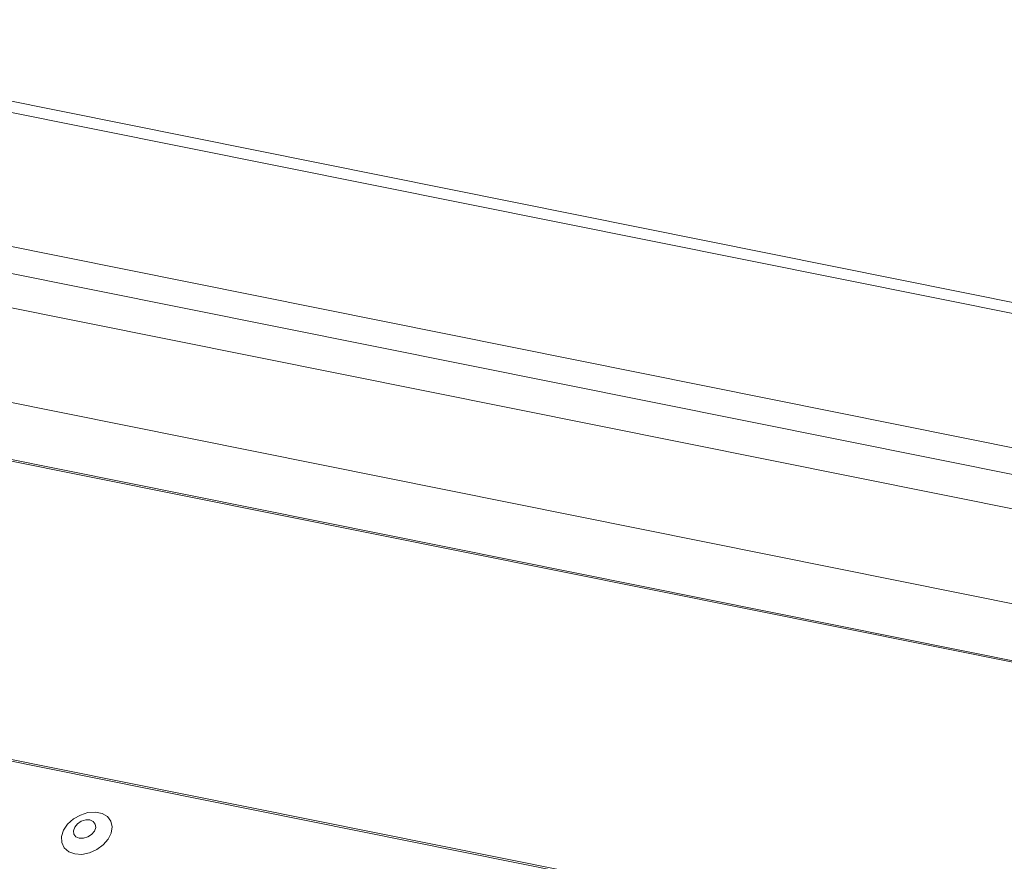
# Model space of a CAD drawing. Units: millimetres. Extents: x -23272466 to 44913, y -22484634 to 188.
# Drawn here: x -23270825 to -23270817, y -22482426 to -22482419 of the extents above; entities that cross this region are included whole.
import ezdxf

# ---------------------------------------------------------------- set-up
doc = ezdxf.new("R2010")
doc.units = ezdxf.units.MM
doc.layers.add('KEYLITE FLASHING', color=7, linetype='Continuous', lineweight=18)
doc.layers.add('KEYLITE TEXT', color=7, linetype='Continuous', lineweight=18, true_color=0x3b3b3b)

# ---------------------------------------------------------------- blocks, each defined once
blk = doc.blocks.new('TRF flashing icone')
at = {"layer": 'KEYLITE FLASHING', "color": 251, "linetype": 'Continuous', "lineweight": 13, "true_color": 0x636466}
for p, q in [((-6698.8776, -1205.1124), (-6733.979, -1198.0606)), ((-6698.9193, -1205.1952), (-6734.0735, -1198.1329)), ((-6733.9832, -1199.261), (-6699.3246, -1206.2238)), ((-6699.3376, -1206.4436), (-6733.9962, -1199.4808)), ((-6733.8256, -1199.7985), (-6699.167, -1206.7612)), ((-6696.8205, -1208.5004), (-6738.3854, -1200.1501)), ((-6738.3791, -1200.1393), (-6696.8278, -1208.4867)), ((-6699.231, -1207.5325), (-6733.8896, -1200.5697)), ((-6744.398, -1201.4244), (-6692.1372, -1211.9234)), ((-6744.3897, -1201.4111), (-6692.1289, -1211.91))]:
    blk.add_line(p, q, dxfattribs=at)
at = {"layer": 'KEYLITE FLASHING', "color": 251, "linetype": 'Continuous', "lineweight": 13, "true_color": 0x636466, "flags": 128}
for points in [[(-6711.6741, -1208.6596), (-6711.6151, -1208.663), (-6711.5526, -1208.6508), (-6711.492, -1208.6242), (-6711.4388, -1208.5856), (-6711.3977, -1208.5383), (-6711.3723, -1208.4866), (-6711.3648, -1208.4351), (-6711.3761, -1208.3883), (-6711.4049, -1208.3504), (-6711.4489, -1208.3248), (-6711.504, -1208.3137), (-6711.5655, -1208.3182), (-6711.6277, -1208.3377), (-6711.6852, -1208.3707), (-6711.733, -1208.4142), (-6711.7666, -1208.4642), (-6711.7832, -1208.5164), (-6711.7813, -1208.5661), (-6711.761, -1208.609), (-6711.7242, -1208.6411), (-6711.6741, -1208.6596)], [(-6711.637, -1208.5296), (-6711.6024, -1208.5301), (-6711.5665, -1208.5191), (-6711.5346, -1208.4982), (-6711.5116, -1208.4705), (-6711.501, -1208.4404), (-6711.5045, -1208.4124), (-6711.5215, -1208.3907), (-6711.5493, -1208.3787), (-6711.5839, -1208.3781), (-6711.6199, -1208.3892), (-6711.6518, -1208.4101), (-6711.6747, -1208.4378), (-6711.6853, -1208.4679), (-6711.6818, -1208.4959), (-6711.6649, -1208.5176), (-6711.637, -1208.5296)]]:
    blk.add_lwpolyline(points, dxfattribs=at)

msp = doc.modelspace()

# ---------------------------------------------------------------- block references
at = {"layer": 'KEYLITE TEXT'}
msp.add_blockref('TRF flashing icone', (-23264113.0051, -22481217.3667), dxfattribs=at)

doc.saveas('drawing.dxf')
